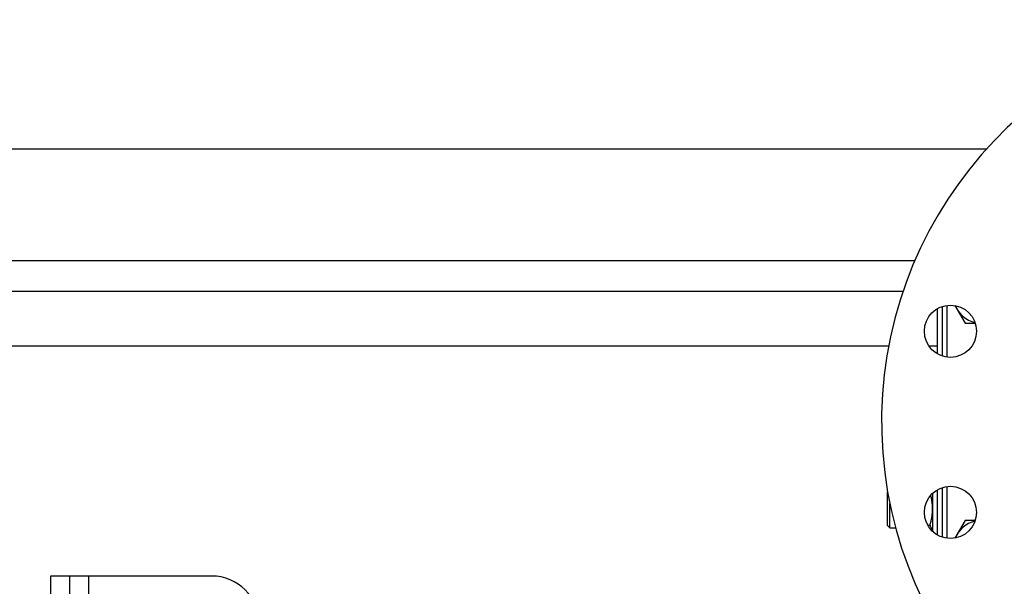
# Model space of a CAD drawing. Units: millimetres. Extents: x -2301 to 3974, y -939 to 1936.
# Drawn here: x 2013 to 2428, y -464 to -225 of the extents above; entities that cross this region are included whole.
import ezdxf

# ---------------------------------------------------------------- set-up
doc = ezdxf.new("R2010")
doc.units = ezdxf.units.MM
doc.header["$LTSCALE"] = 19.36
doc.layers.get('0').update_dxf_attribs({"linetype": 'CONTINUOUS'})
doc.layers.add('3_ALL_AXES', color=7, linetype='CONTINUOUS')

msp = doc.modelspace()

# ---------------------------------------------------------------- linework, layer by layer
at = {"color": 3, "linetype": 'CONTINUOUS'}
for p, q in [((1118.54, -279.31), (2420.32, -279.31)), ((1098.54, -339.31), (2385.1, -339.31)), ((2033.54, -459.31), (2033.54, -759.31)), ((2093.54, -459.31), (2033.54, -459.31))]:
    msp.add_line(p, q, dxfattribs=at)
at = {"color": 9, "linetype": 'CONTINUOUS'}
for p, q in [((1258.54, -326.31), (2390.1, -326.31)), ((1740.31, -362.31), (2379.06, -362.31)), ((2395.97, -362.31), (2399.54, -362.31)), ((2041.54, -459.31), (2041.54, -479.31))]:
    msp.add_line(p, q, dxfattribs=at)
at = {"color": 7, "linetype": 'CONTINUOUS'}
for p, q in [((2399.54, -346.63), (2399.54, -365.65)), ((2406.98, -345.3), (2411.27, -352.74)), ((2411.27, -352.74), (2415.53, -352.74)), ((2399.54, -422.96), (2399.54, -442)), ((2378.54, -424), (2378.62, -423.93)), ((2378.54, -438), (2378.54, -424)), ((2397.54, -424.47), (2397.54, -440.51)), ((2379.54, -439), (2379.54, -428.78)), ((2411.27, -435.89), (2406.98, -443.32)), ((2415.53, -435.89), (2411.27, -435.89)), ((2378.54, -438), (2379.54, -439)), ((2379.54, -439), (2381.97, -439)), ((2395.51, -437.93), (2396.47, -437.93)), ((2025.54, -459.31), (2025.54, -759.31)), ((2033.54, -459.31), (2025.54, -459.31))]:
    msp.add_line(p, q, dxfattribs=at)
for centre, radius, start, end in [((2547.54, -394.31), 171.5, 98.7588, 81.2412), ((2418.2, -340.74), 12, 202.4995, 256.5942), ((2418.2, -447.89), 12, 103.4058, 157.5016)]:
    msp.add_arc(centre, radius, start, end, dxfattribs=at)
at = {"color": 3, "linetype": 'CONTINUOUS'}
msp.add_arc((2093.54, -479.31), 20, 0, 90, dxfattribs=at)
at = {"color": 7, "linetype": 'CONTINUOUS'}
for points, knots in [([(2397.54, -431), (2397.54, -430.52), (2397.51, -429.55), (2397.36, -428.1), (2397.12, -426.67), (2396.9, -425.72), (2396.79, -425.25)], [0, 0, 0, 0, 0.249992, 0.499988, 0.749991, 1, 1, 1, 1]), ([(2396.47, -437.93), (2396.63, -437.37), (2396.93, -436.23), (2397.27, -434.51), (2397.49, -432.76), (2397.54, -431.59), (2397.54, -431)], [0, 0, 0, 0, 0.250018, 0.500023, 0.750016, 1, 1, 1, 1]), ([(2397.45, -440.42), (2397.41, -440.21), (2397.31, -439.79), (2397.09, -439.16), (2396.81, -438.54), (2396.59, -438.13), (2396.47, -437.93)], [0, 0, 0, 0, 0.241386, 0.488077, 0.740896, 1, 1, 1, 1])]:
    msp.add_open_spline(points, degree=3, knots=knots, dxfattribs=at)
at = {"layer": '3_ALL_AXES', "color": 7, "linetype": 'CONTINUOUS'}
for p, q in [((2401.54, -345.72), (2401.54, -366.56)), ((2401.54, -422.07), (2401.54, -442.91))]:
    msp.add_line(p, q, dxfattribs=at)
at = {"layer": '3_ALL_AXES', "color": 9, "linetype": 'CONTINUOUS'}
for p, q in [((2403.54, -345.24), (2403.54, -367.03)), ((2403.54, -421.59), (2403.54, -443.38))]:
    msp.add_line(p, q, dxfattribs=at)
at = {"layer": '3_ALL_AXES', "color": 7, "linetype": 'CONTINUOUS'}
for centre in [(2405.07, -356.14), (2405.07, -432.49)]:
    msp.add_circle(centre, 11, dxfattribs=at)

doc.saveas('drawing.dxf')
